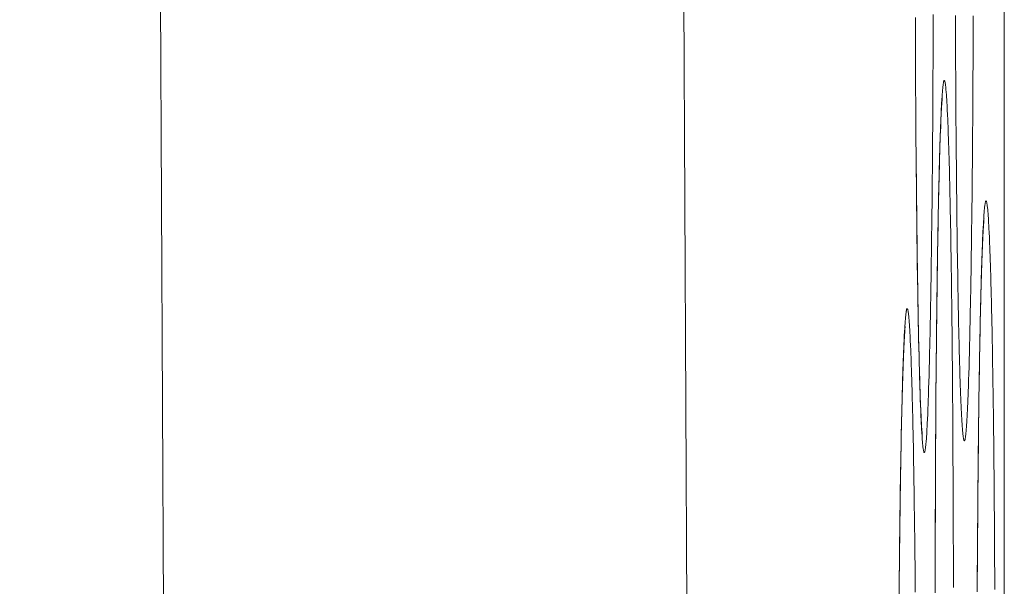
# Model space of a CAD drawing. Units: inches. Extents: x -1 to 102, y -19 to 58.
# Drawn here: x 55 to 55, y 26 to 26 of the extents above; entities that cross this region are included whole.
import ezdxf

# ---------------------------------------------------------------- set-up
doc = ezdxf.new("R2010")
doc.units = ezdxf.units.IN
doc.header["$MEASUREMENT"] = 0
doc.layers.add('OUTLINE', color=7, linetype='Continuous', lineweight=0)
doc.layers.add('TOP_COVER_PHOENI', color=7, linetype='Continuous', lineweight=0)

# ---------------------------------------------------------------- blocks, each defined once
blk = doc.blocks.new('SE6')
at = {"layer": 'TOP_COVER_PHOENI', "color": 7, "linetype": 'Continuous', "lineweight": 0, "ltscale": 0.019685}
for p, q in [((55.17181, 29.11627), (55.19332, 25.07341)), ((55.11298, 29.05863), (55.13441, 25.03039)), ((55.22425, 26.36977), (55.22425, 24.40307))]:
    blk.add_line(p, q, dxfattribs=at)
at = {"layer": 'TOP_COVER_PHOENI', "color": 7, "linetype": 'Continuous', "lineweight": 0, "ltscale": 0.019685, "flags": 128}
for points in [[(55.22074, 26.06714), (55.22074, 26.0664), (55.22074, 26.06567), (55.22073, 26.06494), (55.22073, 26.06421), (55.22073, 26.06348), (55.22072, 26.06276), (55.22072, 26.06204), (55.22072, 26.06132), (55.22071, 26.0606), (55.22071, 26.05989), (55.22071, 26.05918), (55.2207, 26.05848), (55.2207, 26.05777), (55.22069, 26.05707), (55.22069, 26.05637), (55.22068, 26.05567), (55.22068, 26.05498), (55.22067, 26.05429), (55.22067, 26.05361), (55.22066, 26.05293), (55.22066, 26.05225), (55.22065, 26.05157), (55.22064, 26.05091), (55.22064, 26.05024), (55.22063, 26.04958), (55.22063, 26.04892), (55.22062, 26.04827), (55.22061, 26.04763), (55.22061, 26.04699), (55.2206, 26.04635), (55.22059, 26.04572), (55.22058, 26.0451), (55.22058, 26.04448), (55.22057, 26.04387), (55.22056, 26.04326), (55.22055, 26.04266), (55.22055, 26.04207), (55.22054, 26.04148), (55.22053, 26.04089), (55.22052, 26.04032), (55.22051, 26.03974), (55.22051, 26.03918), (55.2205, 26.03861), (55.22049, 26.03806), (55.22048, 26.03751), (55.22047, 26.03697), (55.22046, 26.03643), (55.22045, 26.0359), (55.22044, 26.03538), (55.22043, 26.03487), (55.22042, 26.03436), (55.22041, 26.03386), (55.2204, 26.03336), (55.22039, 26.03288), (55.22038, 26.0324), (55.22037, 26.03193), (55.22036, 26.03146), (55.22035, 26.03101), (55.22034, 26.03056), (55.22033, 26.03012), (55.22032, 26.02969), (55.22031, 26.02927), (55.2203, 26.02885), (55.22029, 26.02844), (55.22028, 26.02804), (55.22027, 26.02765), (55.22026, 26.02727), (55.22024, 26.02689), (55.22023, 26.02652), (55.22022, 26.02616), (55.22021, 26.02581), (55.2202, 26.02547), (55.22019, 26.02513), (55.22017, 26.0248), (55.22016, 26.02449), (55.22015, 26.02418), (55.22014, 26.02388), (55.22013, 26.02358), (55.22011, 26.0233), (55.2201, 26.02303), (55.22009, 26.02276), (55.22008, 26.02251), (55.22007, 26.02226), (55.22005, 26.02202), (55.22004, 26.02179), (55.22003, 26.02157), (55.22002, 26.02136), (55.22, 26.02116), (55.21999, 26.02097), (55.21998, 26.02079), (55.21996, 26.02062), (55.21995, 26.02046), (55.21994, 26.0203), (55.21993, 26.02016), (55.21991, 26.02002), (55.2199, 26.0199), (55.21989, 26.01978), (55.21987, 26.01967), (55.21986, 26.01957), (55.21985, 26.01949), (55.21984, 26.01941), (55.21982, 26.01934), (55.21981, 26.01928), (55.2198, 26.01923), (55.21978, 26.01918), (55.21977, 26.01915), (55.21976, 26.01913), (55.21974, 26.01912), (55.21973, 26.01911), (55.21972, 26.01912), (55.21971, 26.01914), (55.21969, 26.01916), (55.21968, 26.0192), (55.21967, 26.01924), (55.21965, 26.0193), (55.21964, 26.01936), (55.21963, 26.01944), (55.21961, 26.01952), (55.2196, 26.01961), (55.21959, 26.01972), (55.21958, 26.01983), (55.21956, 26.01995), (55.21955, 26.02008), (55.21954, 26.02022), (55.21952, 26.02037), (55.21951, 26.02053), (55.2195, 26.0207), (55.21949, 26.02088), (55.21947, 26.02106), (55.21946, 26.02126), (55.21945, 26.02147), (55.21944, 26.02168), (55.21942, 26.0219), (55.21941, 26.02213), (55.2194, 26.02238), (55.21939, 26.02263), (55.21937, 26.02288), (55.21936, 26.02315), (55.21935, 26.02343), (55.21934, 26.02371), (55.21933, 26.02401), (55.21931, 26.02431), (55.2193, 26.02462), (55.21929, 26.02494), (55.21928, 26.02527), (55.21927, 26.02561), (55.21925, 26.02596), (55.21924, 26.02632), (55.21923, 26.02668), (55.21922, 26.02706), (55.21921, 26.02744), (55.2192, 26.02783), (55.21919, 26.02822), (55.21918, 26.02863), (55.21916, 26.02904), (55.21915, 26.02947), (55.21914, 26.0299), (55.21913, 26.03033), (55.21912, 26.03078), (55.21911, 26.03123), (55.2191, 26.03169), (55.21909, 26.03215), (55.21908, 26.03263), (55.21907, 26.03311), (55.21906, 26.0336), (55.21905, 26.03409), (55.21904, 26.03459), (55.21903, 26.0351), (55.21902, 26.03562), (55.21901, 26.03614), (55.219, 26.03667), (55.219, 26.03721), (55.21899, 26.03775), (55.21898, 26.0383), (55.21897, 26.03886), (55.21896, 26.03943), (55.21895, 26.04), (55.21894, 26.04058), (55.21893, 26.04116), (55.21893, 26.04175), (55.21892, 26.04235), (55.21891, 26.04295), (55.2189, 26.04355), (55.2189, 26.04417), (55.21889, 26.04478), (55.21888, 26.04541), (55.21887, 26.04603), (55.21887, 26.04666), (55.21886, 26.0473), (55.21885, 26.04794), (55.21885, 26.04859), (55.21884, 26.04924), (55.21883, 26.04989), (55.21883, 26.05055), (55.21882, 26.05121), (55.21882, 26.05188)], [(55.21622, 26.0673), (55.21622, 26.06655), (55.21621, 26.06582), (55.21621, 26.06508), (55.21621, 26.06434), (55.21621, 26.06361), (55.2162, 26.06288), (55.2162, 26.06216), (55.2162, 26.06143), (55.21619, 26.06071), (55.21619, 26.05999), (55.21619, 26.05928), (55.21618, 26.05857), (55.21618, 26.05786), (55.21617, 26.05715), (55.21617, 26.05645), (55.21616, 26.05574), (55.21616, 26.05504), (55.21616, 26.05435), (55.21615, 26.05366), (55.21615, 26.05297), (55.21614, 26.05228), (55.21613, 26.0516), (55.21613, 26.05092), (55.21612, 26.05025), (55.21612, 26.04958), (55.21611, 26.04891), (55.2161, 26.04825), (55.2161, 26.0476), (55.21609, 26.04695), (55.21609, 26.0463), (55.21608, 26.04566), (55.21607, 26.04503), (55.21606, 26.0444), (55.21606, 26.04377), (55.21605, 26.04316), (55.21604, 26.04254), (55.21603, 26.04194), (55.21603, 26.04134), (55.21602, 26.04074), (55.21601, 26.04015), (55.216, 26.03957), (55.21599, 26.03899), (55.21599, 26.03842), (55.21598, 26.03785), (55.21597, 26.03729), (55.21596, 26.03673), (55.21595, 26.03619), (55.21594, 26.03564), (55.21593, 26.03511), (55.21592, 26.03458), (55.21591, 26.03406), (55.21591, 26.03354), (55.2159, 26.03303), (55.21589, 26.03253), (55.21588, 26.03204), (55.21587, 26.03155), (55.21586, 26.03107), (55.21585, 26.0306), (55.21584, 26.03014), (55.21583, 26.02968), (55.21581, 26.02923), (55.2158, 26.02879), (55.21579, 26.02836), (55.21578, 26.02794), (55.21577, 26.02753), (55.21576, 26.02712), (55.21575, 26.02672), (55.21574, 26.02633), (55.21573, 26.02594), (55.21572, 26.02556), (55.2157, 26.0252), (55.21569, 26.02484), (55.21568, 26.02448), (55.21567, 26.02414), (55.21566, 26.02381), (55.21565, 26.02348), (55.21563, 26.02316), (55.21562, 26.02285), (55.21561, 26.02255), (55.2156, 26.02226), (55.21559, 26.02198), (55.21557, 26.0217), (55.21556, 26.02144), (55.21555, 26.02118), (55.21554, 26.02093), (55.21553, 26.0207), (55.21551, 26.02047), (55.2155, 26.02025), (55.21549, 26.02004), (55.21548, 26.01984), (55.21546, 26.01965), (55.21545, 26.01947), (55.21544, 26.01929), (55.21542, 26.01913), (55.21541, 26.01898), (55.2154, 26.01883), (55.21539, 26.0187), (55.21537, 26.01857), (55.21536, 26.01846), (55.21535, 26.01835), (55.21533, 26.01825), (55.21532, 26.01816), (55.21531, 26.01808), (55.2153, 26.01801), (55.21528, 26.01795), (55.21527, 26.0179), (55.21526, 26.01786), (55.21524, 26.01783), (55.21523, 26.0178), (55.21522, 26.01779), (55.2152, 26.01779), (55.21519, 26.0178), (55.21518, 26.01781), (55.21516, 26.01784), (55.21515, 26.01787), (55.21514, 26.01792), (55.21513, 26.01797), (55.21511, 26.01804), (55.2151, 26.01811), (55.21509, 26.01819), (55.21507, 26.01829), (55.21506, 26.01839), (55.21505, 26.0185), (55.21504, 26.01862), (55.21502, 26.01876), (55.21501, 26.0189), (55.215, 26.01905), (55.21498, 26.01921), (55.21497, 26.01937), (55.21496, 26.01955), (55.21495, 26.01974), (55.21493, 26.01993), (55.21492, 26.02014), (55.21491, 26.02035), (55.2149, 26.02058), (55.21488, 26.02081), (55.21487, 26.02105), (55.21486, 26.0213), (55.21485, 26.02156), (55.21483, 26.02183), (55.21482, 26.0221), (55.21481, 26.02239), (55.2148, 26.02268), (55.21479, 26.02299), (55.21477, 26.0233), (55.21476, 26.02362), (55.21475, 26.02395), (55.21474, 26.02429), (55.21473, 26.02464), (55.21472, 26.02499), (55.2147, 26.02536), (55.21469, 26.02573), (55.21468, 26.02611), (55.21467, 26.0265), (55.21466, 26.0269), (55.21465, 26.02731), (55.21464, 26.02772), (55.21463, 26.02814), (55.21462, 26.02857), (55.21461, 26.02901), (55.21459, 26.02945), (55.21458, 26.0299), (55.21457, 26.03036), (55.21456, 26.03083), (55.21455, 26.0313), (55.21454, 26.03178), (55.21453, 26.03227), (55.21452, 26.03277), (55.21451, 26.03327), (55.2145, 26.03377), (55.2145, 26.03429), (55.21449, 26.03481), (55.21448, 26.03534), (55.21447, 26.03588), (55.21446, 26.03643), (55.21445, 26.03698), (55.21444, 26.03754), (55.21443, 26.0381), (55.21442, 26.03867), (55.21442, 26.03925), (55.21441, 26.03983), (55.2144, 26.04042), (55.21439, 26.04102), (55.21438, 26.04162), (55.21438, 26.04223), (55.21437, 26.04284), (55.21436, 26.04346), (55.21435, 26.04408), (55.21435, 26.04471), (55.21434, 26.04534), (55.21433, 26.04598), (55.21433, 26.04662), (55.21432, 26.04726), (55.21431, 26.04791), (55.21431, 26.04857), (55.2143, 26.04922), (55.21429, 26.04989), (55.21429, 26.05056)], [(55.21882, 26.05188), (55.21881, 26.05238), (55.21881, 26.05288), (55.2188, 26.05339), (55.2188, 26.0539), (55.2188, 26.05441), (55.21879, 26.05492), (55.21879, 26.05543), (55.21878, 26.05595), (55.21878, 26.05647), (55.21878, 26.05699), (55.21877, 26.05751), (55.21877, 26.05804), (55.21877, 26.05856), (55.21876, 26.05909), (55.21876, 26.05962), (55.21876, 26.06015), (55.21876, 26.06068), (55.21875, 26.06122), (55.21875, 26.06175), (55.21875, 26.06229), (55.21874, 26.06283), (55.21874, 26.06337), (55.21874, 26.06391), (55.21874, 26.06445), (55.21874, 26.06499), (55.21873, 26.06554), (55.21873, 26.06608), (55.21873, 26.06663), (55.21873, 26.06717)], [(55.21429, 26.05056), (55.21428, 26.05106), (55.21428, 26.05156), (55.21428, 26.05206), (55.21427, 26.05257), (55.21427, 26.05308), (55.21426, 26.05359), (55.21426, 26.05411), (55.21426, 26.05462), (55.21425, 26.05514), (55.21425, 26.05566), (55.21425, 26.05619), (55.21424, 26.05671), (55.21424, 26.05724), (55.21424, 26.05776), (55.21423, 26.05829), (55.21423, 26.05883), (55.21423, 26.05936), (55.21423, 26.05989), (55.21422, 26.06043), (55.21422, 26.06096), (55.21422, 26.0615), (55.21421, 26.06204), (55.21421, 26.06258), (55.21421, 26.06312), (55.21421, 26.06367), (55.21421, 26.06421), (55.2142, 26.06475), (55.2142, 26.0653), (55.2142, 26.06585), (55.2142, 26.06639), (55.2142, 26.06694)], [(55.21644, 26.00195), (55.21644, 26.00271), (55.21644, 26.00346), (55.21645, 26.00421), (55.21645, 26.00497), (55.21645, 26.00572), (55.21645, 26.00647), (55.21645, 26.00722), (55.21645, 26.00797), (55.21645, 26.00872), (55.21645, 26.00947), (55.21646, 26.01021), (55.21646, 26.01096), (55.21646, 26.0117), (55.21646, 26.01243), (55.21647, 26.01316), (55.21647, 26.0139), (55.21647, 26.01462), (55.21647, 26.01535), (55.21648, 26.01608), (55.21648, 26.0168), (55.21648, 26.01752), (55.21649, 26.01824), (55.21649, 26.01896), (55.2165, 26.01967), (55.2165, 26.02038), (55.2165, 26.02109), (55.21651, 26.02179), (55.21651, 26.02249), (55.21652, 26.02319), (55.21652, 26.02388), (55.21653, 26.02457), (55.21653, 26.02526), (55.21654, 26.02594), (55.21654, 26.02662), (55.21655, 26.02729), (55.21656, 26.02796), (55.21656, 26.02862), (55.21657, 26.02928), (55.21658, 26.02994), (55.21658, 26.03058), (55.21659, 26.03123), (55.21659, 26.03186), (55.2166, 26.0325), (55.21661, 26.03313), (55.21662, 26.03375), (55.21662, 26.03437), (55.21663, 26.03499), (55.21664, 26.0356), (55.21665, 26.0362), (55.21665, 26.0368), (55.21666, 26.03739), (55.21667, 26.03798), (55.21668, 26.03856), (55.21669, 26.03914), (55.2167, 26.03971), (55.2167, 26.04027), (55.21671, 26.04083), (55.21672, 26.04138), (55.21673, 26.04192), (55.21674, 26.04246), (55.21675, 26.04299), (55.21676, 26.04351), (55.21677, 26.04402), (55.21678, 26.04453), (55.21679, 26.04503), (55.2168, 26.04552), (55.21681, 26.04601), (55.21682, 26.04648), (55.21683, 26.04696), (55.21684, 26.04742), (55.21685, 26.04787), (55.21686, 26.04832), (55.21687, 26.04877), (55.21688, 26.0492), (55.21689, 26.04963), (55.2169, 26.05004), (55.21691, 26.05046), (55.21692, 26.05086), (55.21693, 26.05125), (55.21695, 26.05164), (55.21696, 26.05202), (55.21697, 26.05239), (55.21698, 26.05275), (55.21699, 26.05311), (55.217, 26.05345), (55.21701, 26.05379), (55.21703, 26.05411), (55.21704, 26.05443), (55.21705, 26.05474), (55.21706, 26.05504), (55.21707, 26.05534), (55.21709, 26.05562), (55.2171, 26.05589), (55.21711, 26.05616), (55.21712, 26.05641), (55.21713, 26.05666), (55.21715, 26.0569), (55.21716, 26.05712), (55.21717, 26.05734), (55.21718, 26.05756), (55.2172, 26.05776), (55.21721, 26.05795), (55.21722, 26.05813), (55.21724, 26.05831), (55.21725, 26.05847), (55.21726, 26.05863), (55.21727, 26.05878), (55.21729, 26.05891), (55.2173, 26.05904), (55.21731, 26.05916), (55.21733, 26.05927), (55.21734, 26.05937), (55.21735, 26.05946), (55.21736, 26.05954), (55.21738, 26.05961), (55.21739, 26.05967), (55.2174, 26.05972), (55.21742, 26.05976), (55.21743, 26.0598), (55.21744, 26.05982), (55.21746, 26.05983), (55.21747, 26.05984), (55.21748, 26.05983), (55.21749, 26.05981), (55.21751, 26.05979), (55.21752, 26.05975), (55.21753, 26.05971), (55.21755, 26.05965), (55.21756, 26.05959), (55.21757, 26.05952), (55.21759, 26.05943), (55.2176, 26.05934), (55.21761, 26.05924), (55.21763, 26.05913), (55.21764, 26.05901), (55.21765, 26.05888), (55.21766, 26.05874), (55.21768, 26.05859), (55.21769, 26.05843), (55.2177, 26.05827), (55.21771, 26.05809), (55.21773, 26.05791), (55.21774, 26.05771), (55.21775, 26.05751), (55.21777, 26.0573), (55.21778, 26.05708), (55.21779, 26.05684), (55.2178, 26.0566), (55.21781, 26.05635), (55.21783, 26.0561), (55.21784, 26.05583), (55.21785, 26.05555), (55.21786, 26.05526), (55.21788, 26.05497), (55.21789, 26.05466), (55.2179, 26.05435), (55.21791, 26.05403), (55.21792, 26.0537), (55.21793, 26.05336), (55.21795, 26.05301), (55.21796, 26.05266), (55.21797, 26.0523), (55.21798, 26.05192), (55.21799, 26.05154), (55.218, 26.05116), (55.21801, 26.05076), (55.21803, 26.05036), (55.21804, 26.04995), (55.21805, 26.04953), (55.21806, 26.0491), (55.21807, 26.04867), (55.21808, 26.04823), (55.21809, 26.04778), (55.2181, 26.04732), (55.21811, 26.04685), (55.21812, 26.04638), (55.21813, 26.0459), (55.21814, 26.04541), (55.21815, 26.04491), (55.21816, 26.04441), (55.21817, 26.0439), (55.21818, 26.04338), (55.21819, 26.04286), (55.2182, 26.04232), (55.21821, 26.04179), (55.21821, 26.04124), (55.21822, 26.04069), (55.21823, 26.04013), (55.21824, 26.03957), (55.21825, 26.039), (55.21826, 26.03842), (55.21827, 26.03784), (55.21827, 26.03725), (55.21828, 26.03666), (55.21829, 26.03606), (55.2183, 26.03546), (55.21831, 26.03485), (55.21831, 26.03424), (55.21832, 26.03362), (55.21833, 26.03299), (55.21833, 26.03236), (55.21834, 26.03173), (55.21835, 26.03109), (55.21835, 26.03044), (55.21836, 26.02979), (55.21837, 26.02913), (55.21837, 26.02847), (55.21838, 26.0278), (55.21839, 26.02713), (55.21839, 26.02646), (55.2184, 26.02578), (55.2184, 26.02509), (55.21841, 26.02441), (55.21841, 26.02371), (55.21842, 26.02302), (55.21842, 26.02232), (55.21843, 26.02162), (55.21843, 26.02092), (55.21844, 26.02021), (55.21844, 26.0195), (55.21844, 26.01879), (55.21845, 26.01807), (55.21845, 26.01736), (55.21845, 26.01664), (55.21846, 26.01592), (55.21846, 26.01519), (55.21846, 26.01445), (55.21847, 26.01372), (55.21847, 26.01298), (55.21847, 26.01224), (55.21847, 26.0115), (55.21848, 26.01076), (55.21848, 26.01001), (55.21848, 26.00927), (55.21848, 26.00852), (55.21848, 26.00777), (55.21849, 26.00702), (55.21849, 26.00627), (55.21849, 26.00552), (55.21849, 26.00477), (55.21849, 26.00402), (55.21849, 26.00327), (55.21849, 26.00253)], [(55.21645, 26.00489), (55.21645, 26.00606), (55.21645, 26.00725), (55.21645, 26.00844), (55.21645, 26.00963), (55.21645, 26.01084), (55.21646, 26.01204), (55.21646, 26.01325), (55.21647, 26.01446), (55.21647, 26.01567), (55.21648, 26.01688), (55.21648, 26.01809), (55.21649, 26.01929), (55.2165, 26.02048), (55.21651, 26.02167), (55.21652, 26.02284), (55.21653, 26.02401), (55.21653, 26.02516), (55.21654, 26.0263), (55.21655, 26.02743), (55.21656, 26.02854), (55.21658, 26.02963), (55.21659, 26.03071), (55.2166, 26.03177), (55.21661, 26.03282), (55.21662, 26.03385), (55.21663, 26.03487), (55.21665, 26.03586), (55.21666, 26.03685), (55.21667, 26.03781), (55.21669, 26.03876), (55.2167, 26.03969), (55.21671, 26.0406), (55.21673, 26.04149), (55.21674, 26.04237), (55.21676, 26.04323), (55.21677, 26.04407), (55.21679, 26.04489), (55.2168, 26.04569), (55.21682, 26.04647), (55.21684, 26.04723), (55.21685, 26.04797), (55.21687, 26.04869), (55.21689, 26.04939), (55.21691, 26.05006), (55.21692, 26.05072), (55.21694, 26.05135), (55.21696, 26.05195), (55.21698, 26.05253), (55.217, 26.05309), (55.21702, 26.05362), (55.21704, 26.05412), (55.21706, 26.0546), (55.21707, 26.05505), (55.21709, 26.05548), (55.21711, 26.05587), (55.21713, 26.05624), (55.21715, 26.05657), (55.21717, 26.05687), (55.21718, 26.05713), (55.2172, 26.05736), (55.21721, 26.05755), (55.21723, 26.05769), (55.21724, 26.05779), (55.21724, 26.05783)], [(55.21498, 26.0198), (55.21498, 26.01982), (55.21497, 26.01988), (55.21496, 26.01998), (55.21495, 26.02012), (55.21494, 26.02028), (55.21493, 26.02047), (55.21491, 26.02068), (55.2149, 26.02091), (55.21488, 26.02116), (55.21487, 26.02143), (55.21485, 26.02173), (55.21484, 26.02204), (55.21482, 26.02237), (55.21481, 26.02273), (55.21479, 26.0231), (55.21478, 26.02348), (55.21476, 26.02389), (55.21475, 26.02431), (55.21473, 26.02476), (55.21472, 26.02521), (55.2147, 26.02569), (55.21469, 26.02618), (55.21467, 26.02668), (55.21466, 26.02721), (55.21464, 26.02774), (55.21463, 26.02829), (55.21461, 26.02886), (55.2146, 26.02944), (55.21458, 26.03003), (55.21457, 26.03064), (55.21456, 26.03126), (55.21454, 26.03189), (55.21453, 26.03253), (55.21452, 26.03319), (55.21451, 26.03386), (55.21449, 26.03454), (55.21448, 26.03523), (55.21447, 26.03593), (55.21446, 26.03664), (55.21445, 26.03737), (55.21444, 26.03811), (55.21443, 26.03886), (55.21442, 26.03962), (55.21441, 26.04039), (55.2144, 26.04118), (55.21439, 26.04198), (55.21438, 26.04279), (55.21437, 26.04361), (55.21436, 26.04445), (55.21435, 26.0453), (55.21434, 26.04617), (55.21433, 26.04704), (55.21432, 26.04793), (55.21431, 26.04884), (55.2143, 26.04976), (55.21429, 26.05069)], [(55.2212, 26.00247), (55.2212, 26.0032), (55.2212, 26.00392), (55.22121, 26.00464), (55.22121, 26.00535), (55.22121, 26.00607), (55.22122, 26.00678), (55.22122, 26.00748), (55.22123, 26.00819), (55.22123, 26.00889), (55.22124, 26.00959), (55.22124, 26.01028), (55.22125, 26.01097), (55.22125, 26.01166), (55.22126, 26.01234), (55.22126, 26.01302), (55.22127, 26.01369), (55.22127, 26.01436), (55.22128, 26.01502), (55.22129, 26.01568), (55.22129, 26.01633), (55.2213, 26.01698), (55.22131, 26.01762), (55.22131, 26.01826), (55.22132, 26.0189), (55.22133, 26.01953), (55.22133, 26.02015), (55.22134, 26.02077), (55.22135, 26.02139), (55.22136, 26.022), (55.22136, 26.0226), (55.22137, 26.0232), (55.22138, 26.02379), (55.22139, 26.02438), (55.2214, 26.02496), (55.22141, 26.02554), (55.22141, 26.02611), (55.22142, 26.02667), (55.22143, 26.02723), (55.22144, 26.02778), (55.22145, 26.02832), (55.22146, 26.02886), (55.22147, 26.02938), (55.22148, 26.02991), (55.22149, 26.03042), (55.2215, 26.03093), (55.22151, 26.03143), (55.22152, 26.03192), (55.22153, 26.0324), (55.22154, 26.03288), (55.22155, 26.03335), (55.22156, 26.03382), (55.22157, 26.03427), (55.22158, 26.03472), (55.22159, 26.03516), (55.2216, 26.0356), (55.22161, 26.03602), (55.22162, 26.03644), (55.22163, 26.03685), (55.22164, 26.03726), (55.22165, 26.03765), (55.22166, 26.03804), (55.22168, 26.03842), (55.22169, 26.03879), (55.2217, 26.03915), (55.22171, 26.0395), (55.22172, 26.03985), (55.22173, 26.04018), (55.22174, 26.04051), (55.22176, 26.04083), (55.22177, 26.04114), (55.22178, 26.04144), (55.22179, 26.04173), (55.2218, 26.04202), (55.22182, 26.04229), (55.22183, 26.04255), (55.22184, 26.04281), (55.22185, 26.04306), (55.22187, 26.04329), (55.22188, 26.04352), (55.22189, 26.04374), (55.2219, 26.04395), (55.22192, 26.04415), (55.22193, 26.04435), (55.22194, 26.04453), (55.22195, 26.0447), (55.22197, 26.04487), (55.22198, 26.04503), (55.22199, 26.04517), (55.22201, 26.04531), (55.22202, 26.04544), (55.22203, 26.04556), (55.22204, 26.04567), (55.22206, 26.04576), (55.22207, 26.04585), (55.22208, 26.04594), (55.2221, 26.04601), (55.22211, 26.04607), (55.22212, 26.04612), (55.22213, 26.04616), (55.22215, 26.04619), (55.22216, 26.04622), (55.22217, 26.04623), (55.22219, 26.04623), (55.2222, 26.04623), (55.22221, 26.04621), (55.22223, 26.04619), (55.22224, 26.04615), (55.22225, 26.04611), (55.22227, 26.04605), (55.22228, 26.04599), (55.22229, 26.04591), (55.2223, 26.04583), (55.22232, 26.04574), (55.22233, 26.04564), (55.22234, 26.04553), (55.22236, 26.04541), (55.22237, 26.04528), (55.22238, 26.04514), (55.22239, 26.04499), (55.22241, 26.04483), (55.22242, 26.04466), (55.22243, 26.04449), (55.22245, 26.0443), (55.22246, 26.04411), (55.22247, 26.04391), (55.22248, 26.04369), (55.2225, 26.04347), (55.22251, 26.04324), (55.22252, 26.043), (55.22253, 26.04275), (55.22255, 26.04249), (55.22256, 26.04222), (55.22257, 26.04195), (55.22258, 26.04166), (55.22259, 26.04137), (55.22261, 26.04106), (55.22262, 26.04075), (55.22263, 26.04043), (55.22264, 26.0401), (55.22265, 26.03976), (55.22266, 26.03941), (55.22268, 26.03906), (55.22269, 26.03869), (55.2227, 26.03832), (55.22271, 26.03794), (55.22272, 26.03755), (55.22273, 26.03716), (55.22274, 26.03675), (55.22275, 26.03634), (55.22277, 26.03592), (55.22278, 26.0355), (55.22279, 26.03506), (55.2228, 26.03462), (55.22281, 26.03417), (55.22282, 26.03372), (55.22283, 26.03325), (55.22284, 26.03278), (55.22285, 26.0323), (55.22286, 26.03181), (55.22287, 26.03131), (55.22288, 26.03081), (55.22289, 26.0303), (55.2229, 26.02978), (55.22291, 26.02925), (55.22291, 26.02872), (55.22292, 26.02818), (55.22293, 26.02764), (55.22294, 26.02709), (55.22295, 26.02653), (55.22296, 26.02597), (55.22297, 26.0254), (55.22298, 26.02482), (55.22298, 26.02424), (55.22299, 26.02365), (55.223, 26.02306), (55.22301, 26.02246), (55.22302, 26.02186), (55.22302, 26.02125), (55.22303, 26.02063), (55.22304, 26.02002), (55.22305, 26.01939), (55.22305, 26.01876), (55.22306, 26.01812), (55.22307, 26.01748), (55.22307, 26.01684), (55.22308, 26.01618), (55.22309, 26.01553), (55.22309, 26.01487), (55.2231, 26.0142), (55.2231, 26.01353), (55.22311, 26.01285), (55.22311, 26.01217), (55.22312, 26.01149), (55.22313, 26.0108), (55.22313, 26.01011), (55.22314, 26.00942), (55.22314, 26.00872), (55.22314, 26.00802), (55.22315, 26.00731), (55.22315, 26.00661), (55.22316, 26.0059), (55.22316, 26.00519), (55.22317, 26.00447), (55.22317, 26.00376), (55.22317, 26.00304), (55.22318, 26.00231)], [(55.22119, 26.00207), (55.2212, 26.00328), (55.2212, 26.00448), (55.22121, 26.00569), (55.22122, 26.00688), (55.22123, 26.00806), (55.22123, 26.00924), (55.22124, 26.01041), (55.22125, 26.01156), (55.22126, 26.0127), (55.22127, 26.01382), (55.22128, 26.01493), (55.22129, 26.01603), (55.2213, 26.01711), (55.22132, 26.01817), (55.22133, 26.01922), (55.22134, 26.02025), (55.22135, 26.02126), (55.22136, 26.02226), (55.22138, 26.02324), (55.22139, 26.02421), (55.2214, 26.02515), (55.22142, 26.02608), (55.22143, 26.027), (55.22145, 26.02789), (55.22146, 26.02877), (55.22148, 26.02962), (55.22149, 26.03046), (55.22151, 26.03128), (55.22152, 26.03209), (55.22154, 26.03287), (55.22156, 26.03363), (55.22157, 26.03437), (55.22159, 26.03509), (55.22161, 26.03579), (55.22163, 26.03646), (55.22164, 26.03711), (55.22166, 26.03774), (55.22168, 26.03835), (55.2217, 26.03893), (55.22172, 26.03948), (55.22174, 26.04002), (55.22175, 26.04052), (55.22177, 26.041), (55.22179, 26.04145), (55.22181, 26.04188), (55.22183, 26.04227), (55.22185, 26.04264), (55.22187, 26.04297), (55.22189, 26.04327), (55.2219, 26.04353), (55.22192, 26.04376), (55.22193, 26.04394), (55.22194, 26.04409), (55.22195, 26.04419), (55.22196, 26.04422)], [(55.21236, 26.00217), (55.21237, 26.00284), (55.21238, 26.00349), (55.21238, 26.00415), (55.21239, 26.0048), (55.2124, 26.00544), (55.2124, 26.00608), (55.21241, 26.00671), (55.21242, 26.00734), (55.21242, 26.00797), (55.21243, 26.00859), (55.21244, 26.0092), (55.21245, 26.00981), (55.21245, 26.01041), (55.21246, 26.01101), (55.21247, 26.01161), (55.21248, 26.01219), (55.21249, 26.01278), (55.21249, 26.01335), (55.2125, 26.01392), (55.21251, 26.01448), (55.21252, 26.01504), (55.21253, 26.01559), (55.21254, 26.01613), (55.21255, 26.01667), (55.21256, 26.0172), (55.21257, 26.01772), (55.21258, 26.01824), (55.21259, 26.01874), (55.21259, 26.01924), (55.2126, 26.01973), (55.21261, 26.02022), (55.21262, 26.0207), (55.21263, 26.02117), (55.21264, 26.02163), (55.21266, 26.02209), (55.21267, 26.02254), (55.21268, 26.02298), (55.21269, 26.02341), (55.2127, 26.02384), (55.21271, 26.02426), (55.21272, 26.02467), (55.21273, 26.02507), (55.21274, 26.02547), (55.21275, 26.02585), (55.21276, 26.02623), (55.21278, 26.0266), (55.21279, 26.02696), (55.2128, 26.02732), (55.21281, 26.02766), (55.21282, 26.028), (55.21283, 26.02833), (55.21285, 26.02865), (55.21286, 26.02896), (55.21287, 26.02926), (55.21288, 26.02955), (55.21289, 26.02983), (55.21291, 26.0301), (55.21292, 26.03037), (55.21293, 26.03062), (55.21294, 26.03087), (55.21295, 26.03111), (55.21297, 26.03134), (55.21298, 26.03156), (55.21299, 26.03177), (55.213, 26.03197), (55.21302, 26.03216), (55.21303, 26.03235), (55.21304, 26.03252), (55.21306, 26.03268), (55.21307, 26.03284), (55.21308, 26.03299), (55.21309, 26.03312), (55.21311, 26.03325), (55.21312, 26.03337), (55.21313, 26.03348), (55.21315, 26.03358), (55.21316, 26.03367), (55.21317, 26.03375), (55.21318, 26.03382), (55.2132, 26.03388), (55.21321, 26.03394), (55.21322, 26.03398), (55.21324, 26.03401), (55.21325, 26.03403), (55.21326, 26.03405), (55.21328, 26.03405), (55.21329, 26.03404), (55.2133, 26.03403), (55.21332, 26.034), (55.21333, 26.03397), (55.21334, 26.03392), (55.21335, 26.03387), (55.21337, 26.0338), (55.21338, 26.03373), (55.21339, 26.03365), (55.21341, 26.03355), (55.21342, 26.03345), (55.21343, 26.03334), (55.21345, 26.03322), (55.21346, 26.03309), (55.21347, 26.03295), (55.21348, 26.0328), (55.2135, 26.03265), (55.21351, 26.03248), (55.21352, 26.0323), (55.21353, 26.03212), (55.21355, 26.03192), (55.21356, 26.03172), (55.21357, 26.03151), (55.21358, 26.03129), (55.2136, 26.03106), (55.21361, 26.03082), (55.21362, 26.03057), (55.21363, 26.03031), (55.21365, 26.03004), (55.21366, 26.02976), (55.21367, 26.02948), (55.21368, 26.02918), (55.21369, 26.02888), (55.21371, 26.02856), (55.21372, 26.02824), (55.21373, 26.02791), (55.21374, 26.02757), (55.21375, 26.02723), (55.21377, 26.02687), (55.21378, 26.02651), (55.21379, 26.02614), (55.2138, 26.02576), (55.21381, 26.02537), (55.21382, 26.02497), (55.21383, 26.02457), (55.21384, 26.02416), (55.21385, 26.02374), (55.21386, 26.02331), (55.21388, 26.02288), (55.21389, 26.02244), (55.2139, 26.02199), (55.21391, 26.02153), (55.21392, 26.02107), (55.21393, 26.02059), (55.21394, 26.02011), (55.21395, 26.01962), (55.21396, 26.01913), (55.21397, 26.01862), (55.21398, 26.01811), (55.21399, 26.01759), (55.21399, 26.01707), (55.214, 26.01654), (55.21401, 26.016), (55.21402, 26.01545), (55.21403, 26.0149), (55.21404, 26.01434), (55.21405, 26.01378), (55.21406, 26.01321), (55.21407, 26.01263), (55.21407, 26.01205), (55.21408, 26.01147), (55.21409, 26.01087), (55.2141, 26.01028), (55.21411, 26.00967), (55.21411, 26.00906), (55.21412, 26.00845), (55.21413, 26.00783), (55.21413, 26.00721), (55.21414, 26.00658), (55.21415, 26.00594), (55.21416, 26.0053), (55.21416, 26.00465), (55.21417, 26.004), (55.21417, 26.00334), (55.21418, 26.00268), (55.21419, 26.00201)], [(55.21236, 26.00164), (55.21237, 26.00275), (55.21238, 26.00384), (55.21239, 26.00492), (55.21241, 26.00599), (55.21242, 26.00703), (55.21243, 26.00806), (55.21244, 26.00908), (55.21245, 26.01008), (55.21247, 26.01106), (55.21248, 26.01202), (55.21249, 26.01297), (55.21251, 26.0139), (55.21252, 26.01481), (55.21253, 26.01571), (55.21255, 26.01658), (55.21256, 26.01744), (55.21258, 26.01828), (55.2126, 26.0191), (55.21261, 26.0199), (55.21263, 26.02068), (55.21265, 26.02144), (55.21266, 26.02218), (55.21268, 26.0229), (55.2127, 26.0236), (55.21271, 26.02428), (55.21273, 26.02493), (55.21275, 26.02556), (55.21277, 26.02616), (55.21279, 26.02674), (55.21281, 26.0273), (55.21282, 26.02783), (55.21284, 26.02834), (55.21286, 26.02881), (55.21288, 26.02927), (55.2129, 26.02969), (55.21292, 26.03009), (55.21294, 26.03045), (55.21296, 26.03078), (55.21298, 26.03108), (55.21299, 26.03135), (55.21301, 26.03157), (55.21302, 26.03176), (55.21303, 26.03191), (55.21304, 26.032), (55.21305, 26.03204)]]:
    blk.add_lwpolyline(points, dxfattribs=at)

msp = doc.modelspace()

# ---------------------------------------------------------------- block references
at = {"layer": 'OUTLINE', "lineweight": 0}
msp.add_blockref('SE6', (0, 0), dxfattribs=at).dxf.unprotected_set("ltscale", 0)

doc.saveas('drawing.dxf')
